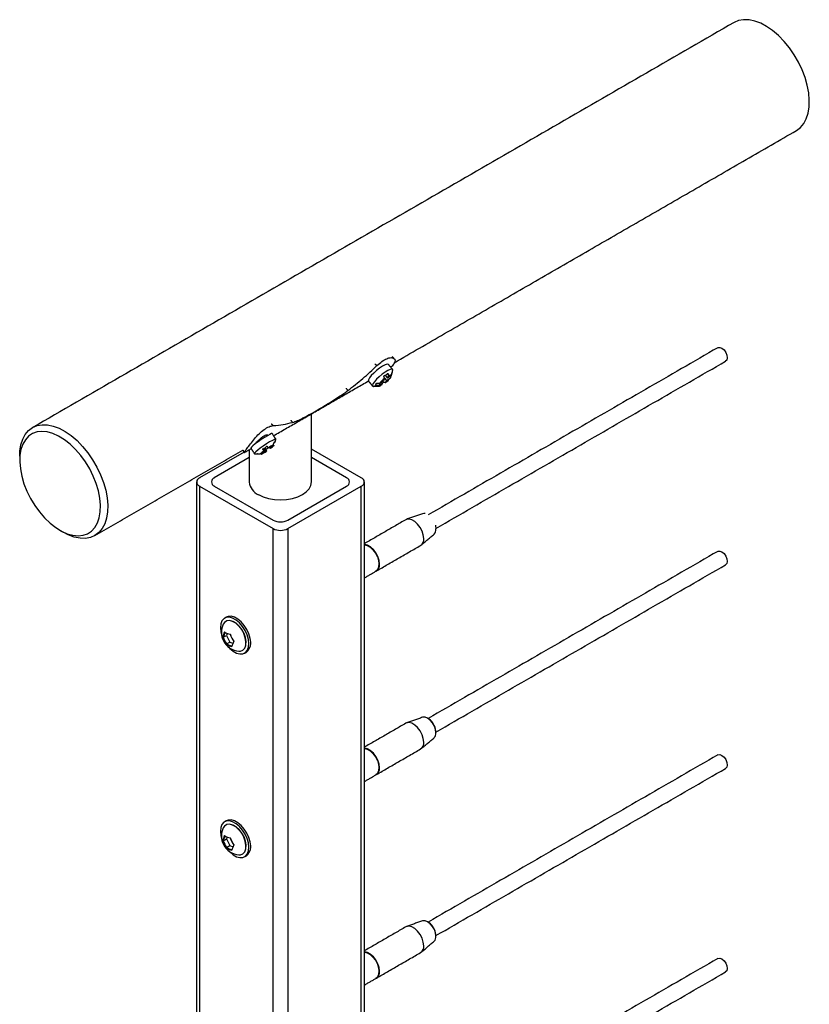
# Model space of a CAD drawing. Units: inches. Extents: x -511 to 655, y -336 to 239.
# Drawn here: x 645 to 655, y 224 to 236 of the extents above; entities that cross this region are included whole.
import ezdxf

# ---------------------------------------------------------------- set-up
doc = ezdxf.new("R2010")
doc.units = ezdxf.units.IN
doc.header["$LTSCALE"] = 0.5
doc.header["$MEASUREMENT"] = 0
doc.layers.add('CABLE INFILL', color=244, linetype='Continuous')
doc.layers.add('RAILING', color=176, linetype='Continuous')

msp = doc.modelspace()

# ---------------------------------------------------------------- linework, layer by layer
at = {"layer": 'CABLE INFILL'}
for p, q in [((650.099, 230.166), (650.099, 230.169)), ((647.54, 228.865), (647.578, 228.887)), ((647.586, 228.909), (647.578, 228.887)), ((647.578, 228.887), (647.618, 228.807)), ((647.58, 228.785), (647.618, 228.807)), ((647.618, 228.807), (647.654, 228.793)), ((647.54, 226.416), (647.578, 226.438)), ((647.586, 226.459), (647.578, 226.438)), ((647.578, 226.438), (647.618, 226.357)), ((647.58, 226.335), (647.618, 226.357)), ((647.618, 226.357), (647.654, 226.344))]:
    msp.add_line(p, q, dxfattribs=at)
at = {"layer": 'CABLE INFILL', "flags": 128}
for points in [[(653.49, 232.348), (653.492, 232.349), (653.514, 232.352), (653.54, 232.342), (653.565, 232.321), (653.586, 232.291), (653.599, 232.258), (653.604, 232.226), (653.598, 232.2), (653.584, 232.186)], [(649.951, 230.051), (649.946, 230.095), (649.931, 230.141), (649.908, 230.186), (649.877, 230.226), (649.843, 230.258), (649.807, 230.278), (649.773, 230.287), (649.742, 230.282), (649.736, 230.278)], [(650.093, 230.211), (650.094, 230.209), (650.099, 230.17)], [(649.421, 229.745), (649.416, 229.789), (649.401, 229.835), (649.377, 229.88), (649.347, 229.92), (649.313, 229.952), (649.277, 229.972), (649.242, 229.981), (649.237, 229.981)], [(649.237, 229.976), (649.27, 229.968), (649.306, 229.948), (649.34, 229.916), (649.37, 229.876), (649.394, 229.831), (649.409, 229.785), (649.414, 229.741), (649.409, 229.703), (649.394, 229.674), (649.377, 229.659)], [(649.417, 229.747), (649.412, 229.79), (649.398, 229.835), (649.375, 229.878), (649.346, 229.917), (649.312, 229.948), (649.277, 229.968), (649.244, 229.976), (649.24, 229.976)], [(653.49, 229.898), (653.492, 229.899), (653.514, 229.902), (653.54, 229.892), (653.565, 229.871), (653.586, 229.841), (653.599, 229.808), (653.604, 229.776), (653.598, 229.751), (653.584, 229.736)], [(649.405, 229.691), (649.412, 229.71), (649.417, 229.747)], [(647.842, 228.838), (647.827, 228.892), (647.802, 228.944), (647.771, 228.993), (647.734, 229.036), (647.694, 229.07), (647.652, 229.093), (647.613, 229.104), (647.576, 229.102), (647.546, 229.087), (647.523, 229.061), (647.509, 229.024), (647.505, 228.979), (647.51, 228.928), (647.52, 228.892)], [(647.581, 229.06), (647.554, 229.042), (647.54, 229.022)], [(647.863, 228.851), (647.848, 228.904), (647.824, 228.957), (647.792, 229.006), (647.755, 229.048), (647.715, 229.082), (647.674, 229.105), (647.634, 229.116), (647.597, 229.114), (647.576, 229.106)], [(647.728, 228.697), (647.745, 228.697), (647.775, 228.708), (647.798, 228.732), (647.81, 228.767), (647.813, 228.81), (647.805, 228.858), (647.787, 228.909), (647.761, 228.957), (647.727, 228.999), (647.69, 229.032), (647.651, 229.055), (647.614, 229.064), (647.581, 229.06), (647.581, 229.06)], [(647.806, 228.751), (647.813, 228.772), (647.815, 228.815), (647.807, 228.862), (647.79, 228.911), (647.764, 228.958), (647.731, 228.999), (647.695, 229.032), (647.657, 229.054), (647.627, 229.062)], [(647.605, 228.744), (647.618, 228.73), (647.658, 228.697), (647.7, 228.674), (647.74, 228.663), (647.776, 228.665), (647.806, 228.679), (647.829, 228.706), (647.843, 228.743), (647.848, 228.788), (647.842, 228.838)], [(649.951, 227.601), (649.946, 227.645), (649.931, 227.692), (649.908, 227.737), (649.877, 227.777), (649.843, 227.808), (649.807, 227.829), (649.773, 227.837), (649.742, 227.832), (649.736, 227.829)], [(650.099, 227.717), (650.094, 227.755), (650.08, 227.796), (650.058, 227.834), (650.03, 227.867), (649.999, 227.891), (649.968, 227.903), (649.94, 227.903), (649.936, 227.901)], [(649.421, 227.295), (649.416, 227.339), (649.401, 227.386), (649.377, 227.431), (649.347, 227.47), (649.313, 227.502), (649.277, 227.523), (649.242, 227.531), (649.237, 227.531)], [(649.237, 227.527), (649.27, 227.519), (649.306, 227.498), (649.34, 227.466), (649.37, 227.426), (649.394, 227.381), (649.409, 227.335), (649.414, 227.291), (649.409, 227.253), (649.394, 227.224), (649.377, 227.209)], [(649.417, 227.297), (649.412, 227.34), (649.398, 227.385), (649.375, 227.429), (649.346, 227.468), (649.312, 227.498), (649.277, 227.518), (649.244, 227.526), (649.24, 227.526)], [(653.49, 227.449), (653.492, 227.45), (653.514, 227.453), (653.54, 227.443), (653.565, 227.421), (653.586, 227.392), (653.599, 227.358), (653.604, 227.327), (653.598, 227.301), (653.584, 227.286)], [(649.405, 227.242), (649.412, 227.26), (649.417, 227.297)], [(647.842, 226.389), (647.827, 226.442), (647.802, 226.495), (647.771, 226.544), (647.734, 226.587), (647.694, 226.62), (647.652, 226.643), (647.613, 226.654), (647.576, 226.652), (647.546, 226.638), (647.523, 226.611), (647.509, 226.574), (647.505, 226.529), (647.51, 226.479), (647.52, 226.442)], [(647.863, 226.401), (647.848, 226.454), (647.824, 226.507), (647.792, 226.556), (647.755, 226.599), (647.715, 226.633), (647.674, 226.656), (647.634, 226.667), (647.597, 226.665), (647.576, 226.656)], [(647.581, 226.61), (647.554, 226.592), (647.54, 226.572)], [(647.728, 226.247), (647.745, 226.248), (647.775, 226.259), (647.798, 226.282), (647.81, 226.317), (647.813, 226.36), (647.805, 226.409), (647.787, 226.459), (647.761, 226.507), (647.727, 226.549), (647.69, 226.583), (647.651, 226.605), (647.614, 226.614), (647.581, 226.61), (647.581, 226.61)], [(647.806, 226.301), (647.813, 226.323), (647.815, 226.365), (647.807, 226.412), (647.79, 226.461), (647.764, 226.508), (647.731, 226.55), (647.695, 226.582), (647.657, 226.604), (647.627, 226.613)], [(647.605, 226.294), (647.618, 226.281), (647.658, 226.247), (647.7, 226.224), (647.74, 226.213), (647.776, 226.215), (647.806, 226.23), (647.829, 226.256), (647.843, 226.293), (647.848, 226.338), (647.842, 226.389)], [(650.099, 225.267), (650.094, 225.306), (650.08, 225.346), (650.058, 225.385), (650.03, 225.417), (649.999, 225.441), (649.968, 225.453), (649.94, 225.453), (649.936, 225.452)], [(649.951, 225.152), (649.946, 225.196), (649.931, 225.242), (649.908, 225.287), (649.877, 225.327), (649.843, 225.359), (649.807, 225.379), (649.773, 225.387), (649.742, 225.382), (649.736, 225.379)], [(649.421, 224.846), (649.416, 224.89), (649.401, 224.936), (649.377, 224.981), (649.347, 225.021), (649.313, 225.052), (649.277, 225.073), (649.242, 225.081), (649.237, 225.081)], [(649.237, 225.077), (649.27, 225.069), (649.306, 225.048), (649.34, 225.017), (649.37, 224.977), (649.394, 224.932), (649.409, 224.886), (649.414, 224.842), (649.409, 224.803), (649.394, 224.774), (649.377, 224.76)], [(649.417, 224.848), (649.412, 224.89), (649.398, 224.935), (649.375, 224.979), (649.346, 225.018), (649.312, 225.049), (649.277, 225.069), (649.244, 225.077), (649.24, 225.077)], [(653.49, 224.999), (653.492, 225), (653.514, 225.003), (653.54, 224.993), (653.565, 224.972), (653.586, 224.942), (653.599, 224.909), (653.604, 224.877), (653.598, 224.851), (653.584, 224.837)], [(649.405, 224.792), (649.412, 224.811), (649.417, 224.848)]]:
    msp.add_lwpolyline(points, dxfattribs=at)
at = {"layer": 'CABLE INFILL'}
for centre, radius, start, end in [((649.955, 230.292), 0.0619, 75.1334, 108.0062), ((650.027, 230.159), 0.0723, 313.2507, 5.8797), ((649.864, 230.041), 0.0883, 305.1121, 6.2001), ((649.335, 229.735), 0.0868, 301.7275, 6.5107), ((647.744, 228.923), 0.227, 154.1669, 206.7004), ((647.711, 228.829), 0.183, 147.7141, 168.3381), ((647.715, 228.827), 0.179, 148.3609, 167.6913), ((647.655, 229.081), 0.183, 237.2127, 260.3514), ((647.87, 228.969), 0.255, 195.6273, 217.7735), ((647.864, 228.967), 0.249, 196.3076, 217.0931), ((647.777, 228.935), 0.255, 195.6273, 217.7735), ((647.779, 228.935), 0.249, 196.3076, 217.0931), ((647.744, 228.923), 0.227, 206.7004, 265.8277), ((647.675, 228.933), 0.183, 237.2127, 260.3514), ((647.675, 228.937), 0.179, 237.9299, 259.6342), ((647.823, 228.715), 0.183, 147.7141, 168.3381), ((647.724, 228.8), 0.148, 309.6296, 20.194), ((649.883, 227.708), 0.217, 8.3015, 51.6933), ((650.027, 227.709), 0.0723, 313.2507, 5.8797), ((649.864, 227.592), 0.0883, 305.1121, 6.2001), ((649.335, 227.285), 0.0868, 301.7275, 6.5107), ((647.744, 226.473), 0.227, 154.1669, 206.7004), ((647.711, 226.379), 0.183, 147.7141, 168.3381), ((647.777, 226.485), 0.255, 195.6273, 217.7735), ((647.715, 226.378), 0.179, 148.3609, 167.6913), ((647.779, 226.486), 0.249, 196.3076, 217.0931), ((647.655, 226.631), 0.183, 237.2127, 260.3514), ((647.87, 226.519), 0.255, 195.6273, 217.7735), ((647.864, 226.517), 0.249, 196.3076, 217.0931), ((647.724, 226.35), 0.148, 309.6296, 20.194), ((647.744, 226.473), 0.227, 206.7004, 265.8277), ((647.675, 226.483), 0.183, 237.2127, 260.3514), ((647.675, 226.487), 0.179, 237.9299, 259.6342), ((647.823, 226.265), 0.183, 147.7141, 168.3381), ((649.883, 225.258), 0.217, 8.2946, 51.7002), ((650.027, 225.259), 0.0723, 313.2507, 5.8797), ((649.864, 225.142), 0.0883, 305.1121, 6.2001), ((649.335, 224.836), 0.0868, 301.7275, 6.5107)]:
    msp.add_arc(centre, radius, start, end, dxfattribs=at)
for points in [[(653.49, 232.348), (650.005, 230.336)], [(650.099, 230.174), (653.584, 232.186)], [(649.936, 230.351), (649.746, 230.283)], [(649.736, 230.278), (649.237, 229.99)], [(649.923, 229.976), (650.077, 230.106)], [(649.384, 229.663), (649.914, 229.969)], [(653.49, 229.898), (650.005, 227.887)], [(650.099, 227.724), (653.584, 229.736)], [(649.237, 229.578), (649.377, 229.659)], [(647.576, 229.106), (647.555, 229.093)], [(647.797, 228.673), (647.819, 228.686)], [(649.736, 227.829), (649.237, 227.541)], [(649.936, 227.901), (649.746, 227.833)], [(649.923, 227.526), (650.077, 227.656)], [(649.384, 227.213), (649.914, 227.52)], [(653.49, 227.449), (650.005, 225.437)], [(650.099, 225.275), (653.584, 227.286)], [(649.237, 227.128), (649.377, 227.209)], [(647.576, 226.656), (647.555, 226.644)], [(647.797, 226.224), (647.819, 226.236)], [(649.936, 225.452), (649.746, 225.384)], [(649.736, 225.379), (649.237, 225.091)], [(649.923, 225.076), (650.077, 225.207)], [(649.384, 224.764), (649.914, 225.07)], [(653.49, 224.999), (650.005, 222.987)], [(649.237, 224.679), (649.377, 224.76)], [(650.099, 222.825), (653.584, 224.837)]]:
    msp.add_open_spline(points, degree=1, dxfattribs=at)
for points, knots in [([(647.562, 228.921), (647.562, 228.921), (647.561, 228.921), (647.56, 228.921), (647.559, 228.922), (647.558, 228.923), (647.557, 228.924), (647.556, 228.925), (647.556, 228.926), (647.556, 228.927), (647.556, 228.927)], [0, 0, 0, 0, 0.137571, 0.275305, 0.411029, 0.555629, 0.719014, 0.907159, 0.991043, 1, 1, 1, 1]), ([(647.625, 228.897), (647.625, 228.897), (647.624, 228.896), (647.624, 228.896), (647.623, 228.897), (647.623, 228.897), (647.623, 228.898), (647.624, 228.899), (647.624, 228.9), (647.625, 228.9), (647.625, 228.9)], [0, 0, 0, 0, 0.137571, 0.275305, 0.411029, 0.555629, 0.719014, 0.907159, 0.991043, 1, 1, 1, 1]), ([(647.532, 228.866), (647.532, 228.866), (647.532, 228.866), (647.532, 228.865), (647.533, 228.865), (647.534, 228.865), (647.536, 228.864), (647.537, 228.865), (647.539, 228.865), (647.539, 228.865), (647.54, 228.865)], [0, 0, 0, 0, 0.008957, 0.092841, 0.280986, 0.444371, 0.588971, 0.724695, 0.862429, 1, 1, 1, 1]), ([(647.575, 228.779), (647.575, 228.779), (647.575, 228.779), (647.575, 228.779), (647.576, 228.78), (647.576, 228.781), (647.577, 228.782), (647.578, 228.783), (647.579, 228.784), (647.58, 228.785), (647.58, 228.785)], [0, 0, 0, 0, 0.008957, 0.092841, 0.280986, 0.444371, 0.588971, 0.724695, 0.862429, 1, 1, 1, 1]), ([(647.665, 228.816), (647.665, 228.816), (647.664, 228.815), (647.664, 228.814), (647.665, 228.814), (647.666, 228.813), (647.667, 228.813), (647.668, 228.813), (647.668, 228.813), (647.669, 228.813)], [0, 0, 0, 0, 0.159705, 0.317079, 0.484745, 0.674193, 0.89235, 0.989614, 1, 1, 1, 1]), ([(647.644, 228.752), (647.644, 228.752), (647.644, 228.752), (647.643, 228.753), (647.642, 228.754), (647.642, 228.756), (647.641, 228.757), (647.642, 228.759), (647.642, 228.76), (647.643, 228.76), (647.643, 228.761)], [0, 0, 0, 0, 0.008957, 0.092841, 0.280986, 0.444371, 0.588971, 0.724695, 0.862429, 1, 1, 1, 1]), ([(647.532, 226.416), (647.532, 226.416), (647.532, 226.416), (647.532, 226.416), (647.533, 226.415), (647.534, 226.415), (647.536, 226.415), (647.537, 226.415), (647.539, 226.415), (647.539, 226.416), (647.54, 226.416)], [0, 0, 0, 0, 0.008957, 0.092841, 0.280986, 0.444371, 0.588971, 0.724695, 0.862429, 1, 1, 1, 1]), ([(647.562, 226.472), (647.562, 226.471), (647.561, 226.471), (647.56, 226.471), (647.559, 226.472), (647.558, 226.473), (647.557, 226.474), (647.556, 226.476), (647.556, 226.477), (647.556, 226.477), (647.556, 226.477)], [0, 0, 0, 0, 0.137571, 0.275305, 0.411029, 0.555629, 0.719014, 0.907159, 0.991043, 1, 1, 1, 1]), ([(647.625, 226.447), (647.625, 226.447), (647.624, 226.447), (647.624, 226.447), (647.623, 226.447), (647.623, 226.448), (647.623, 226.449), (647.624, 226.45), (647.624, 226.45), (647.625, 226.451), (647.625, 226.451)], [0, 0, 0, 0, 0.137571, 0.275305, 0.411029, 0.555629, 0.719014, 0.907159, 0.991043, 1, 1, 1, 1]), ([(647.575, 226.329), (647.575, 226.329), (647.575, 226.329), (647.575, 226.33), (647.576, 226.33), (647.576, 226.332), (647.577, 226.333), (647.578, 226.334), (647.579, 226.335), (647.58, 226.335), (647.58, 226.335)], [0, 0, 0, 0, 0.008957, 0.092841, 0.280986, 0.444371, 0.588971, 0.724695, 0.862429, 1, 1, 1, 1]), ([(647.644, 226.302), (647.644, 226.302), (647.644, 226.303), (647.643, 226.303), (647.642, 226.305), (647.642, 226.306), (647.641, 226.308), (647.642, 226.309), (647.642, 226.31), (647.643, 226.311), (647.643, 226.311)], [0, 0, 0, 0, 0.008957, 0.092841, 0.280986, 0.444371, 0.588971, 0.724695, 0.862429, 1, 1, 1, 1]), ([(647.665, 226.366), (647.665, 226.366), (647.664, 226.366), (647.664, 226.365), (647.665, 226.364), (647.666, 226.364), (647.667, 226.363), (647.668, 226.363), (647.668, 226.363), (647.669, 226.363)], [0, 0, 0, 0, 0.159705, 0.317079, 0.484745, 0.674193, 0.89235, 0.989614, 1, 1, 1, 1])]:
    msp.add_open_spline(points, degree=3, knots=knots, dxfattribs=at)
at = {"layer": 'RAILING'}
for p, q in [((649.48, 231.978), (649.468, 231.95)), ((649.479, 231.983), (649.502, 231.954)), ((649.486, 232.017), (649.515, 231.982)), ((649.502, 231.954), (649.55, 231.986)), ((649.563, 232.013), (649.515, 231.982)), ((649.515, 231.982), (649.528, 232.009)), ((649.407, 231.892), (649.455, 231.923)), ((649.468, 231.95), (649.42, 231.919)), ((649.455, 231.923), (649.442, 231.896)), ((649.445, 231.935), (649.455, 231.923)), ((649.458, 231.944), (649.469, 231.931)), ((649.49, 231.927), (649.502, 231.954)), ((648.027, 231.137), (648.049, 231.105)), ((648.035, 231.143), (648.05, 231.122)), ((648.091, 231.142), (648.082, 231.144)), ((648.142, 231.178), (648.091, 231.142)), ((648.096, 231.146), (648.1, 231.14)), ((648.1, 231.14), (648.152, 231.176)), ((648.11, 231.139), (648.1, 231.14)), ((647.789, 231.092), (647.255, 230.784)), ((647.853, 231.027), (647.432, 230.784)), ((647.853, 231.027), (647.432, 230.784)), ((648.04, 231.106), (647.989, 231.07)), ((647.998, 231.069), (648.049, 231.105)), ((648.022, 231.133), (648.04, 231.106)), ((648.031, 231.108), (648.04, 231.106)), ((648.049, 231.105), (648.059, 231.103)), ((649.2, 230.784), (648.603, 231.129)), ((649.023, 230.784), (648.603, 231.027)), ((649.023, 230.784), (648.603, 231.027)), ((647.255, 230.682), (648.139, 230.171)), ((647.255, 230.682), (647.255, 193.457)), ((647.432, 230.682), (648.139, 230.274)), ((647.432, 230.682), (648.139, 230.274)), ((648.316, 230.274), (649.023, 230.682)), ((648.316, 230.274), (649.023, 230.682)), ((648.316, 230.171), (649.2, 230.682)), ((649.2, 193.457), (649.2, 230.682)), ((648.139, 192.947), (648.139, 230.171)), ((648.316, 230.171), (648.316, 192.947))]:
    msp.add_line(p, q, dxfattribs=at)
at = {"layer": 'RAILING', "flags": 128}
for points in [[(654.591, 235.327), (654.584, 235.415), (654.566, 235.506), (654.54, 235.599), (654.504, 235.692), (654.46, 235.784), (654.409, 235.873), (654.351, 235.956), (654.288, 236.034), (654.221, 236.103), (654.15, 236.163), (654.078, 236.213), (654.006, 236.252), (653.935, 236.279), (653.866, 236.293), (653.8, 236.295), (653.74, 236.284), (653.686, 236.261)], [(654.436, 234.961), (654.437, 234.962), (654.485, 234.998), (654.524, 235.045), (654.555, 235.102), (654.577, 235.17), (654.589, 235.245), (654.591, 235.327)], [(649.528, 232.146), (649.526, 232.148), (649.511, 232.149), (649.487, 232.141), (649.456, 232.125), (649.421, 232.102), (649.384, 232.074), (649.35, 232.043), (649.321, 232.013), (649.299, 231.985), (649.287, 231.963), (649.286, 231.949), (649.287, 231.946)], [(649.578, 232.074), (649.578, 232.084), (649.569, 232.09), (649.549, 232.087), (649.521, 232.075), (649.488, 232.055)], [(649.488, 232.055), (649.452, 232.029), (649.416, 231.999), (649.383, 231.968), (649.358, 231.939), (649.341, 231.914), (649.334, 231.896), (649.338, 231.885), (649.348, 231.883)], [(649.563, 232.013), (649.562, 232.015), (649.56, 232.017), (649.556, 232.018), (649.552, 232.018), (649.547, 232.017), (649.542, 232.015), (649.535, 232.012), (649.528, 232.009)], [(649.407, 231.892), (649.408, 231.889), (649.41, 231.888), (649.414, 231.887), (649.418, 231.887), (649.423, 231.888), (649.429, 231.89), (649.435, 231.892), (649.442, 231.896)], [(645.09, 231.044), (645.093, 231.104), (645.105, 231.179), (645.126, 231.247), (645.157, 231.304), (645.197, 231.351), (645.244, 231.387), (645.299, 231.411), (645.359, 231.422), (645.425, 231.42), (645.494, 231.406), (645.565, 231.379), (645.637, 231.34), (645.709, 231.29), (645.78, 231.23), (645.847, 231.161), (645.91, 231.083), (645.968, 231), (646.019, 230.911), (646.063, 230.819), (646.099, 230.726), (646.125, 230.633), (646.143, 230.542), (646.15, 230.454)], [(646.062, 230.452), (646.054, 230.536), (646.037, 230.624), (646.011, 230.713), (645.975, 230.802), (645.932, 230.89), (645.881, 230.974), (645.824, 231.052), (645.762, 231.124), (645.696, 231.187), (645.628, 231.241), (645.558, 231.284), (645.49, 231.315), (645.422, 231.334), (645.358, 231.34), (645.299, 231.334), (645.245, 231.315), (645.197, 231.283), (645.158, 231.24), (645.127, 231.186), (645.105, 231.123), (645.093, 231.051), (645.09, 230.973), (645.098, 230.889), (645.115, 230.801), (645.141, 230.712), (645.177, 230.623), (645.22, 230.535), (645.271, 230.451), (645.328, 230.373), (645.39, 230.301), (645.456, 230.238), (645.524, 230.184), (645.594, 230.141), (645.663, 230.11), (645.73, 230.091), (645.794, 230.085), (645.853, 230.091), (645.907, 230.11), (645.955, 230.142), (645.994, 230.185), (646.025, 230.239), (646.047, 230.302), (646.059, 230.374), (646.062, 230.452)], [(648.129, 231.314), (648.129, 231.314), (648.119, 231.314), (648.099, 231.305), (648.07, 231.289), (648.035, 231.268), (647.996, 231.243), (647.958, 231.217), (647.924, 231.191), (647.897, 231.168), (647.878, 231.151), (647.871, 231.14), (647.871, 231.138)], [(648.021, 231.165), (647.985, 231.139), (647.954, 231.114), (647.93, 231.094), (647.917, 231.08), (647.916, 231.073), (647.918, 231.072)], [(648.174, 231.247), (648.174, 231.247), (648.17, 231.25), (648.154, 231.245), (648.13, 231.233), (648.097, 231.215), (648.06, 231.191), (648.021, 231.165)], [(647.963, 230.58), (648.019, 230.553), (648.084, 230.533), (648.155, 230.52), (648.228, 230.516), (648.301, 230.52), (648.371, 230.533), (648.436, 230.553), (648.493, 230.58), (648.539, 230.612), (648.574, 230.65), (648.595, 230.69), (648.603, 230.733)], [(646.15, 230.454), (646.148, 230.372), (646.136, 230.297), (646.114, 230.229), (646.083, 230.172), (646.043, 230.125), (645.996, 230.089), (645.942, 230.065), (645.881, 230.054), (645.816, 230.056), (645.747, 230.07), (645.675, 230.097), (645.62, 230.126)]]:
    msp.add_lwpolyline(points, dxfattribs=at)
at = {"layer": 'RAILING'}
for centre, radius, start, end in [((649.688, 231.705), 0.343, 127.1844, 141.3124), ((649.283, 232.2), 0.343, 307.1844, 321.3124), ((648.314, 230.803), 0.412, 114.5953, 124.2999), ((647.992, 231.313), 0.21, 304.0062, 319.4385), ((648.148, 230.934), 0.21, 124.0062, 139.4385), ((647.826, 231.443), 0.412, 294.5953, 304.2999), ((647.275, 230.733), 0.0546, 110.7834, 249.2166), ((647.452, 230.733), 0.0546, 110.7834, 249.2166), ((647.452, 230.733), 0.0546, 110.7834, 249.2166), ((649.004, 230.733), 0.0546, 290.7834, 69.2166), ((649.004, 230.733), 0.0546, 290.7834, 69.2166), ((649.181, 230.733), 0.0546, 290.7834, 69.2166), ((648.04, 230.751), 0.189, 185.6948, 245.6253), ((648.228, 230.444), 0.192, 242.6097, 297.3903), ((648.228, 230.444), 0.192, 242.6097, 297.3903), ((648.228, 230.342), 0.192, 242.6097, 297.3903)]:
    msp.add_arc(centre, radius, start, end, dxfattribs=at)
for points, degree in [([(653.686, 236.261), (645.245, 231.388)], 1), ([(649.597, 232.168), (654.436, 234.961)], 1), ([(649.038, 231.833), (649.099, 231.88), (649.221, 231.975), (649.333, 232.079), (649.389, 232.132)], 3), ([(649.365, 232.153), (649.389, 232.132)], 1), ([(649.577, 232.086), (649.528, 232.146)], 1), ([(649.48, 231.978), (649.472, 232.009)], 1), ([(649.519, 232.04), (649.528, 232.009)], 1), ([(649.556, 232.009), (649.55, 231.986)], 1), ([(649.563, 232.013), (649.571, 232.046)], 1), ([(649.57, 232.04), (649.578, 232.074)], 1), ([(648.146, 231.29), (649.286, 231.948)], 1), ([(649.017, 231.86), (649.038, 231.833)], 1), ([(649.287, 231.946), (649.336, 231.887)], 1), ([(649.348, 231.883), (649.416, 231.887)], 1), ([(649.407, 231.892), (649.369, 231.894)], 1), ([(649.382, 231.922), (649.42, 231.919)], 1), ([(649.49, 231.927), (649.469, 231.931)], 1), ([(648.603, 230.733), (648.603, 231.553)], 1), ([(648.117, 231.432), (648.141, 231.411)], 1), ([(648.141, 231.411), (648.182, 231.415), (648.264, 231.422), (648.336, 231.44), (648.373, 231.449)], 3), ([(648.351, 231.476), (648.373, 231.449)], 1), ([(648.07, 231.29), (648.064, 231.299)], 1), ([(648.173, 231.249), (648.129, 231.314)], 1), ([(647.871, 231.138), (647.915, 231.073)], 1), ([(648.064, 231.164), (648.082, 231.144)], 1), ([(648.142, 231.178), (648.154, 231.215)], 1), ([(648.163, 231.213), (648.174, 231.247)], 1), ([(645.09, 231.044), (645.09, 230.993)], 1), ([(645.995, 230.088), (647.775, 231.116)], 1), ([(647.774, 231.115), (647.785, 231.096)], 1), ([(647.776, 231.117), (647.794, 231.089)], 1), ([(647.791, 231.091), (647.794, 231.089)], 1), ([(647.793, 231.086), (647.874, 231.133)], 1), ([(647.853, 231.12), (647.853, 230.733)], 1), ([(647.918, 231.072), (647.956, 231.069)], 1), ([(647.95, 231.073), (647.989, 231.07)], 1), ([(648.031, 231.108), (648.013, 231.128)], 1), ([(648.05, 231.122), (648.059, 231.103)], 1), ([(647.219, 230.733), (647.219, 193.508)], 1), ([(645.576, 230.151), (645.62, 230.126)], 1)]:
    msp.add_open_spline(points, degree=degree, dxfattribs=at)
for points, degree, knots in [([(649.389, 232.132), (649.409, 232.15), (649.449, 232.186), (649.508, 232.219), (649.56, 232.232), (649.596, 232.223), (649.611, 232.197), (649.598, 232.16), (649.576, 232.131), (649.555, 232.115), (649.554, 232.114)], 3, [0, 0, 0, 0, 0.1415961, 0.2831811, 0.4247722, 0.5663577, 0.707925, 0.8494706, 0.9909992, 1, 1, 1, 1]), ([(649.597, 232.216), (649.583, 232.231), (649.568, 232.245), (649.575, 232.238), (649.575, 232.238)], 3, [0, 0, 0, 0, 0.999945, 1, 1, 1, 1]), ([(649.472, 232.009), (649.474, 232.01), (649.491, 232.017), (649.507, 232.028), (649.519, 232.04), (649.519, 232.04)], 3, [0, 0, 0, 0, 0.122176, 0.969682, 1, 1, 1, 1]), ([(649.571, 232.046), (649.571, 232.045), (649.571, 232.042), (649.57, 232.04), (649.57, 232.04)], 3, [0, 0, 0, 0, 0.618668, 1, 1, 1, 1]), ([(649.369, 231.894), (649.369, 231.895), (649.375, 231.9), (649.38, 231.909), (649.382, 231.92), (649.382, 231.922)], 3, [0, 0, 0, 0, 0.0303176, 0.8778238, 1, 1, 1, 1]), ([(649.469, 231.931), (649.468, 231.931), (649.464, 231.927), (649.459, 231.924), (649.454, 231.921)], 3, [0, 0, 0, 0, 0.094305, 1, 1, 1, 1]), ([(648.373, 231.449), (648.382, 231.452), (648.401, 231.458), (648.432, 231.47), (648.464, 231.485), (648.51, 231.508), (648.573, 231.542), (648.657, 231.589), (648.747, 231.642), (648.826, 231.69), (648.891, 231.731), (648.94, 231.764), (648.989, 231.797), (649.022, 231.821), (649.038, 231.833)], 3, [0, 0, 0, 0, 0.062514, 0.12503, 0.187506, 0.250059, 0.37503, 0.5, 0.624971, 0.749942, 0.812477, 0.874971, 0.937487, 1, 1, 1, 1]), ([(647.794, 231.089), (647.795, 231.092), (647.798, 231.099), (647.825, 231.136), (647.865, 231.189), (647.914, 231.252), (647.971, 231.314), (648.031, 231.366), (648.092, 231.402), (648.125, 231.408), (648.141, 231.411)], 3, [0, 0, 0, 0, 0.124994, 0.249965, 0.374945, 0.499943, 0.624958, 0.749978, 0.874987, 1, 1, 1, 1]), ([(647.929, 231.195), (647.934, 231.201), (647.945, 231.214), (647.971, 231.241), (648.001, 231.268), (648.031, 231.289), (648.057, 231.3), (648.072, 231.302), (648.074, 231.298), (648.074, 231.296)], 3, [0, 0, 0, 0, 0.132553, 0.29425, 0.455947, 0.617644, 0.779341, 0.941038, 1, 1, 1, 1]), ([(648.013, 231.128), (648.015, 231.129), (648.033, 231.138), (648.051, 231.15), (648.063, 231.163), (648.064, 231.164)], 3, [0, 0, 0, 0, 0.122176, 0.969682, 1, 1, 1, 1]), ([(648.082, 231.143), (648.074, 231.137), (648.064, 231.128), (648.052, 231.123), (648.05, 231.122)], 3, [0, 0, 0, 0, 0.804346, 1, 1, 1, 1]), ([(648.154, 231.215), (648.155, 231.214), (648.16, 231.211), (648.163, 231.211), (648.163, 231.213), (648.163, 231.213)], 3, [0, 0, 0, 0, 0.122176, 0.969682, 1, 1, 1, 1]), ([(647.956, 231.071), (647.955, 231.071), (647.954, 231.07), (647.951, 231.072), (647.95, 231.073)], 3, [0, 0, 0, 0, 0.77694, 1, 1, 1, 1]), ([(649.237, 193.508), (649.237, 194.06), (649.237, 196.293), (649.237, 230.733)], 1, [-0.080866, -0.080866, -0.06483, 0, 1, 1])]:
    msp.add_open_spline(points, degree=degree, knots=knots, dxfattribs=at)

doc.saveas('drawing.dxf')
